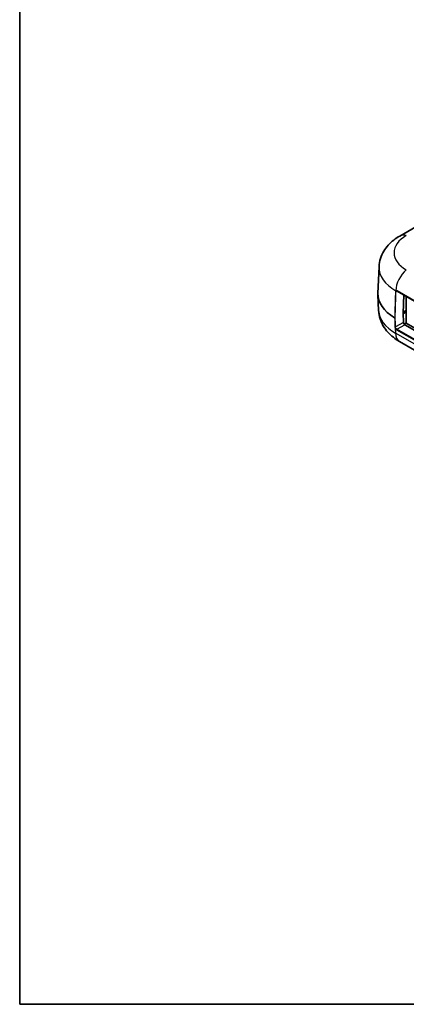
# Model space of a CAD drawing. Units: millimetres. Extents: x 0 to 5579, y 0 to 562.
# Drawn here: x 0 to 100, y 0 to 255 of the extents above; entities that cross this region are included whole.
import ezdxf

# ---------------------------------------------------------------- set-up
doc = ezdxf.new("R2010")
doc.units = ezdxf.units.MM
doc.header["$LTSCALE"] = 2
for name, color, linetype, lineweight in [('Border (ISO)', 7, 'Continuous', 35), ('Visible (ISO)', 7, 'Continuous', 35), ('Visible Narrow (ISO)', 7, 'Continuous', 25)]:
    doc.layers.add(name, color=color, linetype=linetype, lineweight=lineweight)

# ---------------------------------------------------------------- blocks, each defined once
blk = doc.blocks.new('図面枠 tk図枠')
at = {"layer": 'Border (ISO)'}
for p, q in [((14.5, 289), (14.5, 8)), ((14.5, 8), (405.5, 8))]:
    blk.add_line(p, q, dxfattribs=at)

msp = doc.modelspace()

# ---------------------------------------------------------------- linework, layer by layer
at = {"layer": 'Visible (ISO)'}
for p, q in [((137.034, 221.103), (98.2395, 198.705)), ((92.9034, 190.7634), (92.6093, 183.8879)), ((92.7812, 179.4408), (92.6093, 183.4602)), ((97.587, 184.4463), (147.0845, 155.8689)), ((99.2593, 183.4808), (99.1194, 178.7751)), ((99.9149, 183.1023), (99.9149, 176.1725)), ((99.1194, 178.7751), (99.1935, 176.3684)), ((99.1243, 178.6147), (99.9149, 179.0711)), ((99.9149, 179.4793), (99.1268, 179.0243)), ((99.9149, 179.0915), (99.6144, 179.265)), ((99.3888, 175.9096), (99.9149, 176.2133)), ((99.5594, 175.7631), (147.2547, 148.2262)), ((99.9149, 176.1725), (147.2526, 148.8421)), ((148.3577, 142.4654), (98.1531, 171.451))]:
    msp.add_line(p, q, dxfattribs=at)
for centre, major_axis, ratio, start_param, end_param in [((107.6047, 183.6741), (-15, 0), 0.57735027, 6.25849008, 7.06187204), ((107.2511, 183.6741), (-10.8, 0), 0.57735027, 0.78076852, 0.78539816), ((99.547, 176.1643), (-0.2626, 0.4256), 0.55686057, 0.76912184, 2.33991817)]:
    msp.add_ellipse(centre, major_axis=major_axis, ratio=ratio, start_param=start_param, end_param=end_param, dxfattribs=at)
for points, knots in [([(98.2395, 198.705), (97.7012, 198.3942), (97.1819, 198.0474), (96.1931, 197.2697), (95.7234, 196.8387), (94.8552, 195.8786), (94.4566, 195.3489), (93.7686, 194.1853), (93.4798, 193.5507), (93.0619, 192.2008), (92.9343, 191.4858), (92.9034, 190.7634)], [3.141592654, 3.141592654, 3.141592654, 3.141592654, 3.293733242, 3.293733242, 3.44587383, 3.44587383, 3.598014418, 3.598014418, 3.750155006, 3.750155006, 3.902295594, 3.902295594, 3.902295594, 3.902295594]), ([(97.587, 184.4463), (97.569, 184.4567), (97.5514, 184.4651), (97.5175, 184.4781), (97.5013, 184.4827), (97.4711, 184.4883), (97.457, 184.4894), (97.4313, 184.4887), (97.4196, 184.4869), (97.3985, 184.4811), (97.3891, 184.4772), (97.3804, 184.4722)], [0, 0, 0, 0, 0.0094265451, 0.0094265451, 0.0188530902, 0.0188530902, 0.0282796353, 0.0282796353, 0.0377061804, 0.0377061804, 0.0471327256, 0.0471327256, 0.0471327256, 0.0471327256]), ([(98.1531, 171.451), (97.6104, 171.7643), (97.087, 172.1139), (96.0909, 172.8973), (95.6179, 173.3313), (94.744, 174.2978), (94.343, 174.8309), (93.6509, 176.0012), (93.3605, 176.6393), (92.9405, 177.9962), (92.8123, 178.7148), (92.7812, 179.4408)], [1.570796327, 1.570796327, 1.570796327, 1.570796327, 1.722936915, 1.722936915, 1.875077503, 1.875077503, 2.027218091, 2.027218091, 2.179358679, 2.179358679, 2.331499267, 2.331499267, 2.331499267, 2.331499267]), ([(97.0691, 177.5913), (97.0689, 177.5912), (97.0687, 177.5911), (97.0638, 177.5883), (97.0585, 177.5859), (97.0473, 177.5817), (97.0413, 177.5799), (97.0229, 177.5757), (97.01, 177.5743), (96.984, 177.5745), (96.9711, 177.5761), (96.9471, 177.582), (96.9363, 177.5863), (96.9271, 177.5916)], [-0.0158198159, -0.0158198159, -0.0158198159, -0.0158198159, -0.0157465664, -0.0157465664, -0.0137320093, -0.0137320093, -0.0117175483, -0.0117175483, -0.0078096479, -0.0078096479, -0.0039042114, -0.0039042114, 0, 0, 0, 0])]:
    msp.add_open_spline(points, degree=3, knots=knots, dxfattribs=at)
at = {"layer": 'Visible Narrow (ISO)'}
for p, q in [((97.2396, 184.5072), (97.2396, 184.5072)), ((97.2666, 184.2374), (97.6077, 184.4343)), ((147.064, 155.9206), (97.5665, 184.498)), ((99.6144, 179.3058), (99.6144, 179.265)), ((99.1935, 176.3684), (97.1432, 175.1846)), ((97.5113, 174.5807), (99.5594, 175.7631)), ((97.0804, 174.8748), (97.1197, 173.5987)), ((147.3243, 144.613), (97.1197, 173.5987)), ((97.4406, 174.4554), (146.9381, 145.878)), ((147.0088, 146.0033), (97.5113, 174.5807))]:
    msp.add_line(p, q, dxfattribs=at)
for centre, major_axis, ratio, start_param, end_param in [((107.6047, 194.387), (-10.8445, 0), 0.57735027, 5.49778714, 7.06858347), ((100.7395, 194.3749), (-2.5, 4.3301), 0.57735027, 5.72692633, 6.28318531), ((107.6047, 190.5537), (-14.7058, 0), 0.57735027, 6.25849008, 7.06858347), ((100.7395, 186.4477), (2.5, 4.3301), 0.57735027, 1.01453735, 2.32128791), ((97.1959, 184.2782), (-0.1, 0.003), 0.55684884, 0.79541754, 2.37304943), ((97.637, 184.5329), (-0.05, -0.0866), 0.57735027, 5.42657034, 6.28318531), ((107.6047, 179.6522), (-14.828, 0), 0.57735027, 0.02469522, 0.78539816), ((97.0724, 175.2255), (0.1, 0.0031), 0.59714824, 3.90216222, 5.47971344), ((97.1511, 174.9184), (-0.0908, -0.0418), 0.17870846, 0.60159737, 2.19168631), ((97.4258, 174.9367), (0.3151, -0.5108), 0.55686057, 4.49640004, 5.48151082), ((100.6531, 175.7811), (-2.5, -4.3301), 0.57735027, 5.53269373, 6.28318531), ((97.4965, 174.9804), (-0.265, 0.4242), 0.55269048, 1.35182617, 2.33693695), ((97.5113, 174.499), (0.05, 0.0866), 0.57735027, 0.78539816, 2.39110108)]:
    msp.add_ellipse(centre, major_axis=major_axis, ratio=ratio, start_param=start_param, end_param=end_param, dxfattribs=at)
for points, knots in [([(97.1248, 184.2405), (97.1019, 183.4721), (97.0791, 182.7036), (97.0334, 181.1667), (97.0106, 180.3983), (96.9877, 179.6298), (96.9675, 178.9504), (96.9473, 178.271), (96.9271, 177.5916)], [-1.110676625, -1.110676625, -1.110676625, -1.110676625, -0.833007469, -0.833007469, -0.555338312, -0.555338312, -0.555338312, -0.309839759, -0.309839759, -0.309839759, -0.309839759]), ([(97.0691, 177.5913), (97.0892, 178.2698), (97.1094, 178.9482), (97.1296, 179.6267), (97.1524, 180.3951), (97.1753, 181.1636), (97.2209, 182.7005), (97.2438, 183.4689), (97.2666, 184.2374)], [0.310188542, 0.310188542, 0.310188542, 0.310188542, 0.555338312, 0.555338312, 0.555338312, 0.833007469, 0.833007469, 1.110676625, 1.110676625, 1.110676625, 1.110676625]), ([(97.2395, 184.5073), (97.2203, 184.4932), (97.2032, 184.4759), (97.1644, 184.4225), (97.1467, 184.3815), (97.1296, 184.3054), (97.1258, 184.2738), (97.1248, 184.2405)], [-0.043044727, -0.043044727, -0.043044727, -0.043044727, -0.0312358403, -0.0312358403, -0.0120137847, -0.0120137847, 0, 0, 0, 0]), ([(97.5665, 184.498), (97.539, 184.5138), (97.5114, 184.5264), (97.4403, 184.5501), (97.3975, 184.5556), (97.3134, 184.5481), (97.273, 184.5327), (97.2396, 184.5072)], [0, 0, 0, 0, 0.0116558989, 0.0116558989, 0.0303053371, 0.0303053371, 0.0511657483, 0.0511657483, 0.0511657483, 0.0511657483]), ([(97.3634, 184.461), (97.3632, 184.4609), (97.363, 184.4608), (97.358, 184.458), (97.3528, 184.4559), (97.3419, 184.453), (97.3361, 184.4522), (97.3192, 184.4518), (97.3077, 184.454), (97.2851, 184.4627), (97.2743, 184.4693), (97.2548, 184.4861), (97.2463, 184.4961), (97.2396, 184.5072)], [-0.0000738017, -0.0000738017, -0.0000738017, -0.0000738017, 0, 0, 0.0020739608, 0.0020739608, 0.0041479488, 0.0041479488, 0.0080543721, 0.0080543721, 0.0119608025, 0.0119608025, 0.0158672537, 0.0158672537, 0.0158672537, 0.0158672537]), ([(97.2666, 184.2374), (97.2676, 184.2652), (97.2709, 184.2916), (97.2856, 184.3554), (97.3004, 184.3897), (97.3329, 184.4345), (97.3473, 184.4492), (97.3634, 184.461)], [0, 0, 0, 0, 0.0120137847, 0.0120137847, 0.0312358403, 0.0312358403, 0.0430778246, 0.0430778246, 0.0430778246, 0.0430778246]), ([(96.9271, 177.5916), (96.9339, 177.3726), (96.9406, 177.1536), (96.9653, 176.3505), (96.9833, 175.7663), (97.0013, 175.1821)], [0.57384842, 0.57384842, 0.57384842, 0.57384842, 0.655785374, 0.655785374, 0.874380499, 0.874380499, 0.874380499, 0.874380499]), ([(97.1432, 175.1846), (97.1252, 175.7688), (97.1072, 176.353), (97.0825, 177.1553), (97.0758, 177.3733), (97.0691, 177.5913)], [-0.874380499, -0.874380499, -0.874380499, -0.874380499, -0.655785374, -0.655785374, -0.574198052, -0.574198052, -0.574198052, -0.574198052]), ([(97.0013, 175.1821), (97.0027, 175.1351), (97.0103, 175.0845), (97.037, 174.9806), (97.0562, 174.9272), (97.0804, 174.8748)], [0, 0, 0, 0, 0.0175793946, 0.0175793946, 0.0351586357, 0.0351586357, 0.0351586357, 0.0351586357]), ([(97.21, 174.9295), (97.1897, 174.9731), (97.1737, 175.0174), (97.1511, 175.1036), (97.1446, 175.1456), (97.1432, 175.1846)], [-0.0351586357, -0.0351586357, -0.0351586357, -0.0351586357, -0.0175793946, -0.0175793946, 0, 0, 0, 0])]:
    msp.add_open_spline(points, degree=3, knots=knots, dxfattribs=at)
for points in [[(97.2061, 184.5501), (97.2172, 184.5359), (97.2284, 184.5216), (97.2395, 184.5073)], [(97.2396, 184.5072), (97.2396, 184.5072), (97.2395, 184.5072), (97.2395, 184.5073)], [(97.3634, 184.461), (97.3688, 184.4651), (97.3745, 184.4688), (97.3804, 184.4722)]]:
    msp.add_open_spline(points, degree=3, dxfattribs=at)

# ---------------------------------------------------------------- block references
at = {"xscale": 1.5, "yscale": 1.5, "zscale": 1.5}
msp.add_blockref('図面枠 tk図枠', (-21.75, -12), dxfattribs=at)

doc.saveas('drawing.dxf')
